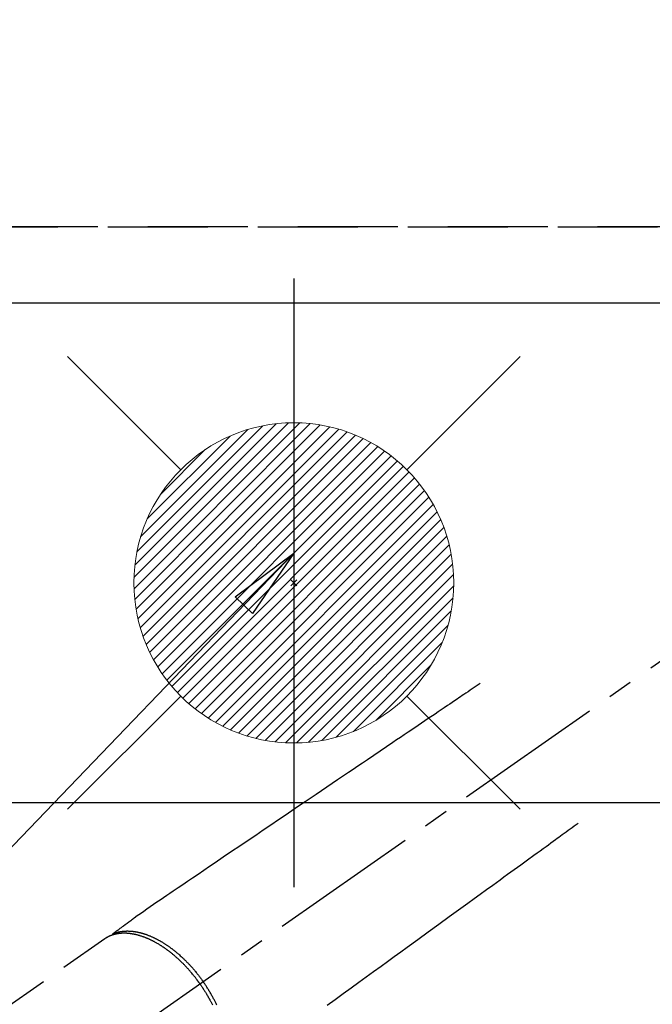
# Model space of a CAD drawing. Extents: x 0 to 26473, y -22065 to -13195.
# Drawn here: x 16501 to 16659, y -15205 to -14959 of the extents above; entities that cross this region are included whole.
import ezdxf

# ---------------------------------------------------------------- set-up
doc = ezdxf.new("R2010")
doc.units = 0
doc.header["$LTSCALE"] = 50
doc.header["$MEASUREMENT"] = 0
for name, pattern in [('CENTER2', [1.125, 0.75, -0.125, 0.125, -0.125]), ('DASHED', [0.75, 0.5, -0.25]), ('HIDDEN', [0.375, 0.25, -0.125])]:
    doc.linetypes.add(name, pattern=pattern)
doc.layers.get('0').update_dxf_attribs({"linetype": 'CONTINUOUS'})
doc.layers.get('DEFPOINTS').update_dxf_attribs({"color": 146, "linetype": 'CONTINUOUS'})
for name, color, linetype in [('121-キャビネット（中）', 253, 'HIDDEN'), ('126-甲板', 2, 'CONTINUOUS'), ('150-機器', 8, 'CONTINUOUS'), ('160-文字', 254, 'CONTINUOUS'), ('166-寸法B', 11, 'CONTINUOUS')]:
    doc.layers.add(name, color=color, linetype=linetype)
doc.styles.add('KH001', font='txt')
doc.dimstyles.new('KH1xx030', dxfattribs={"dimscale": 30, "dimtxt": 2, "dimasz": 0.6, "dimexe": 0.3, "dimexo": 1.2, "dimgap": 0.5, "dimtad": 3, "dimdec": 1, "dimdsep": 46, "dimlunit": 6, "dimtxsty": 'KH001', "dimblk": 'DOT', "dimcen": 1, "dimdle": 1, "dimclrd": 256, "dimclre": 256, "dimclrt": 256, "dimadec": 0, "dimazin": 0, "dimtfac": 1, "dimtdec": 1, "dimtix": 1, "dimtmove": 2, "dimatfit": 3, "dimldrblk": 'CLOSEDBLANK', "dimfxl": 1, "dimtolj": 1, "dimtzin": 0, "dimlwd": -1, "dimlwe": -1, "dimarcsym": 0})

# ---------------------------------------------------------------- blocks, each defined once
blk = doc.blocks.new('_Dot')
at = {"color": 0, "linetype": 'ByBlock', "lineweight": -2}
blk.add_line((-0.5, 0), (-1, 0), dxfattribs=at)
at = {"color": 0, "linetype": 'ByBlock', "const_width": 0.5}
blk.add_lwpolyline([(-0.25, 0, 1), (0.25, 0, 1)], format="xyb", close=True, dxfattribs=at)
blk = doc.blocks.new('*D93')
at = {"layer": '166-寸法B', "transparency": 16777216}
for p, q in [((16349.71, -14744.06), (16349.71, -13959.88)), ((18398.73, -14994.06), (18398.73, -13959.88)), ((16367.71, -13968.88), (18380.73, -13968.88))]:
    blk.add_line(p, q, dxfattribs=at)
at = {"layer": 'DEFPOINTS', "color": 0, "transparency": 16777216}
for p in [(18398.73, -13968.88), (16349.71, -14780.06), (18398.73, -15030.06)]:
    blk.add_point(p, dxfattribs=at)
at = {"layer": '166-寸法B', "transparency": 16777216, "xscale": 18, "yscale": 18, "zscale": 18, "rotation": 180}
blk.add_blockref('_Dot', (16349.71, -13968.88), dxfattribs=at)
at = {"layer": '166-寸法B', "transparency": 16777216, "xscale": 18, "yscale": 18, "zscale": 18}
blk.add_blockref('_Dot', (18398.73, -13968.88), dxfattribs=at)
at = {"layer": '166-寸法B', "transparency": 16777216, "insert": (17374.22, -13920.08), "char_height": 60, "attachment_point": 5, "style": 'KH001'}
blk.add_mtext('\\A1;2,049', dxfattribs=at)
blk = doc.blocks.new('_ClosedBlank')
at = {"color": 0, "linetype": 'ByBlock', "lineweight": -2}
for p, q in [((-1, 0.167), (0, 0)), ((-1, 0.167), (-1, -0.167)), ((0, 0), (-1, -0.167))]:
    blk.add_line(p, q, dxfattribs=at)
blk = doc.blocks.new('F402_H')
at = {"layer": '150-機器', "color": 13, "linetype": 'CENTER2'}
blk.add_line((0, 0), (244.02, -170.86), dxfattribs=at)
at = {"layer": '150-機器', "color": 13, "linetype": 'HIDDEN'}
blk.add_line((167.27, -89.12), (227.62, -131.38), dxfattribs=at)
for points in [[(73.36, -25.3), (73.88, -25.65), (74.39, -26), (74.9, -26.34), (75.41, -26.69), (75.92, -27.03), (76.43, -27.38), (76.94, -27.72), (77.45, -28.07), (77.89, -28.36), (78.32, -28.65), (78.75, -28.94), (79.18, -29.24), (79.78, -29.64), (80.39, -30.05), (80.99, -30.46), (81.6, -30.87), (82.37, -31.39), (83.14, -31.91), (83.92, -32.44), (84.69, -32.96), (86.38, -34.1), (88.06, -35.24), (89.75, -36.38), (91.44, -37.52), (92.39, -38.16), (93.34, -38.81), (94.29, -39.45), (95.24, -40.09), (96.83, -41.17), (98.43, -42.25), (100.02, -43.32), (101.61, -44.4), (102.8, -45.2), (103.98, -46), (105.17, -46.81), (106.36, -47.61), (109.05, -49.43), (111.74, -51.25), (114.43, -53.07), (117.13, -54.89), (118.8, -56.02), (120.47, -57.15), (122.14, -58.28), (123.82, -59.41), (125.72, -60.7), (127.63, -61.99), (129.53, -63.28), (131.44, -64.56), (133.5, -65.96), (135.56, -67.35), (137.63, -68.75), (139.69, -70.14), (141.11, -71.1), (142.54, -72.07), (143.96, -73.03), (145.38, -73.99), (146.57, -74.8), (147.76, -75.6), (148.95, -76.41), (150.15, -77.21), (150.98, -77.77), (151.8, -78.32), (152.63, -78.88), (153.45, -79.45), (154.27, -80.01), (155.09, -80.59), (155.9, -81.16), (156.72, -81.73), (157.53, -82.29), (158.34, -82.85), (159.15, -83.42), (159.95, -83.99), (160.16, -84.15), (160.37, -84.3), (160.58, -84.46), (160.79, -84.61), (161.25, -84.95), (161.7, -85.28), (162.16, -85.62), (162.62, -85.95), (162.9, -86.17), (163.19, -86.38), (163.48, -86.59), (163.77, -86.8), (163.95, -86.93), (164.13, -87.07), (164.31, -87.2), (164.5, -87.34), (164.56, -87.38), (164.62, -87.43), (164.69, -87.48), (164.75, -87.53), (164.83, -87.58), (164.9, -87.63), (164.97, -87.69), (165.05, -87.74), (165.08, -87.77), (165.12, -87.8), (165.16, -87.82), (165.2, -87.85), (165.21, -87.86), (165.23, -87.88), (165.25, -87.89), (165.26, -87.9), (165.28, -87.91), (165.29, -87.92), (165.3, -87.93), (165.31, -87.94), (165.32, -87.95), (165.33, -87.95), (165.34, -87.96), (165.35, -87.97), (165.35, -87.98), (165.36, -87.99), (165.37, -88), (165.37, -88.01), (165.38, -88.02), (165.39, -88.03), (165.39, -88.04), (165.4, -88.05), (165.41, -88.06), (165.41, -88.07), (165.42, -88.08), (165.42, -88.09), (165.42, -88.1), (165.42, -88.1), (165.43, -88.11), (165.43, -88.12), (165.43, -88.13), (165.43, -88.14), (165.44, -88.15), (165.44, -88.16), (165.44, -88.16), (165.44, -88.16), (165.44, -88.17), (165.44, -88.17), (165.45, -88.18), (165.45, -88.19), (165.45, -88.21), (165.45, -88.22)], [(48.87, -60.28), (49.37, -60.65), (49.87, -61.01), (50.37, -61.37), (50.87, -61.74), (51.37, -62.1), (51.87, -62.46), (52.37, -62.82), (52.87, -63.18), (53.29, -63.49), (53.71, -63.79), (54.13, -64.1), (54.55, -64.4), (55.14, -64.83), (55.73, -65.26), (56.32, -65.69), (56.92, -66.12), (57.67, -66.66), (58.43, -67.21), (59.18, -67.76), (59.94, -68.31), (61.59, -69.5), (63.23, -70.7), (64.88, -71.89), (66.53, -73.09), (67.46, -73.76), (68.39, -74.44), (69.32, -75.11), (70.25, -75.79), (71.81, -76.91), (73.36, -78.04), (74.92, -79.17), (76.47, -80.3), (77.63, -81.14), (78.79, -81.98), (79.95, -82.82), (81.11, -83.66), (83.74, -85.57), (86.38, -87.48), (89.01, -89.38), (91.64, -91.29), (93.27, -92.48), (94.91, -93.66), (96.54, -94.84), (98.18, -96.03), (100.04, -97.38), (101.9, -98.73), (103.76, -100.08), (105.63, -101.43), (107.64, -102.89), (109.66, -104.35), (111.67, -105.81)], [(165.25, -87.89), (165.19, -87.87), (165.14, -87.84), (165.08, -87.82), (165.03, -87.8), (164.97, -87.78), (164.92, -87.75), (164.86, -87.73), (164.8, -87.71), (164.78, -87.7), (164.75, -87.69), (164.72, -87.68), (164.69, -87.67), (164.63, -87.65), (164.57, -87.63), (164.52, -87.61), (164.46, -87.59), (164.33, -87.55), (164.2, -87.52), (164.08, -87.48), (163.95, -87.45), (163.85, -87.42), (163.74, -87.4), (163.64, -87.38), (163.54, -87.36), (163.47, -87.34), (163.4, -87.33), (163.33, -87.32), (163.25, -87.3), (163.16, -87.29), (163.06, -87.28), (162.97, -87.26), (162.88, -87.25), (162.8, -87.24), (162.73, -87.23), (162.65, -87.22), (162.58, -87.22), (162.49, -87.21), (162.4, -87.2), (162.32, -87.2), (162.23, -87.19), (162.13, -87.19), (162.03, -87.18), (161.93, -87.18), (161.84, -87.18), (161.75, -87.17), (161.66, -87.17), (161.57, -87.17), (161.48, -87.17), (161.37, -87.18), (161.25, -87.18), (161.14, -87.18), (161.03, -87.19), (160.93, -87.19), (160.84, -87.2), (160.75, -87.2), (160.66, -87.21), (160.53, -87.22), (160.4, -87.24), (160.28, -87.25), (160.15, -87.26), (160.03, -87.28), (159.91, -87.3), (159.79, -87.31), (159.68, -87.33), (159.56, -87.35), (159.44, -87.37), (159.32, -87.39), (159.2, -87.42), (159.06, -87.45), (158.91, -87.48), (158.77, -87.51), (158.62, -87.54), (158.54, -87.56), (158.45, -87.58), (158.37, -87.61), (158.28, -87.63), (158.17, -87.66), (158.06, -87.69), (157.95, -87.72), (157.84, -87.75), (157.73, -87.78), (157.62, -87.82), (157.51, -87.85), (157.4, -87.89), (157.31, -87.91), (157.22, -87.94), (157.13, -87.97), (157.05, -88), (156.93, -88.04), (156.82, -88.08), (156.71, -88.12), (156.6, -88.16), (156.47, -88.21), (156.35, -88.26), (156.22, -88.31), (156.1, -88.36), (155.96, -88.42), (155.82, -88.48), (155.68, -88.54), (155.54, -88.6), (155.4, -88.66), (155.26, -88.72), (155.12, -88.79), (154.98, -88.85), (154.86, -88.91), (154.73, -88.98), (154.6, -89.04), (154.48, -89.1), (154.37, -89.15), (154.27, -89.21), (154.17, -89.26), (154.07, -89.31), (153.94, -89.38), (153.81, -89.45), (153.69, -89.52), (153.56, -89.59), (153.42, -89.67), (153.28, -89.76), (153.14, -89.84), (153, -89.92), (152.88, -89.99), (152.77, -90.06), (152.65, -90.13), (152.54, -90.2), (152.41, -90.28), (152.28, -90.36), (152.16, -90.45), (152.03, -90.53), (151.89, -90.62), (151.75, -90.72), (151.61, -90.81), (151.47, -90.91), (151.36, -90.99), (151.24, -91.07), (151.13, -91.15), (151.02, -91.23), (150.92, -91.3), (150.82, -91.38), (150.72, -91.45), (150.61, -91.52), (150.53, -91.59), (150.44, -91.66), (150.35, -91.72), (150.26, -91.79), (150.15, -91.88), (150.04, -91.97), (149.93, -92.05), (149.81, -92.14), (149.71, -92.22), (149.61, -92.31), (149.51, -92.39), (149.41, -92.47), (149.25, -92.6), (149.1, -92.73), (148.94, -92.86), (148.79, -93), (148.59, -93.17), (148.39, -93.35), (148.2, -93.53), (148, -93.71), (147.88, -93.82), (147.76, -93.93), (147.64, -94.04), (147.52, -94.15), (147.42, -94.26), (147.31, -94.36), (147.2, -94.47), (147.09, -94.57), (146.95, -94.72), (146.8, -94.87), (146.65, -95.02), (146.5, -95.17), (146.38, -95.3), (146.25, -95.43), (146.13, -95.57), (146, -95.7), (145.86, -95.86), (145.71, -96.02), (145.57, -96.17), (145.43, -96.33), (145.29, -96.49), (145.15, -96.66), (145.01, -96.82), (144.87, -96.98), (144.72, -97.16), (144.57, -97.33), (144.42, -97.51), (144.28, -97.69), (144.14, -97.86), (144.01, -98.03), (143.88, -98.2), (143.74, -98.37), (143.61, -98.54), (143.48, -98.71), (143.35, -98.89), (143.22, -99.06), (143.11, -99.21), (143, -99.36), (142.89, -99.51), (142.79, -99.66), (142.75, -99.72), (142.71, -99.77), (142.67, -99.82), (142.64, -99.88)], [(143.44, -100.44), (143.51, -100.34), (143.58, -100.25), (143.64, -100.15), (143.71, -100.05), (143.8, -99.94), (143.88, -99.82), (143.97, -99.7), (144.05, -99.59), (144.11, -99.51), (144.16, -99.44), (144.21, -99.37), (144.27, -99.3), (144.39, -99.14), (144.51, -98.98), (144.63, -98.83), (144.75, -98.67), (144.83, -98.57), (144.91, -98.47), (144.99, -98.37), (145.07, -98.28), (145.21, -98.1), (145.35, -97.93), (145.5, -97.75), (145.64, -97.58), (145.8, -97.4), (145.95, -97.21), (146.11, -97.03), (146.27, -96.85), (146.37, -96.75), (146.46, -96.64), (146.56, -96.54), (146.65, -96.43), (146.77, -96.3), (146.89, -96.17), (147.01, -96.04), (147.14, -95.91), (147.26, -95.79), (147.38, -95.66), (147.5, -95.53), (147.63, -95.41), (147.71, -95.32), (147.8, -95.23), (147.89, -95.15), (147.97, -95.06), (148.11, -94.93), (148.25, -94.79), (148.39, -94.66), (148.53, -94.53), (148.65, -94.41), (148.78, -94.29), (148.91, -94.17), (149.03, -94.06), (149.14, -93.96), (149.24, -93.87), (149.34, -93.78), (149.44, -93.69), (149.55, -93.6), (149.65, -93.51), (149.75, -93.42), (149.86, -93.33), (149.99, -93.22), (150.12, -93.12), (150.25, -93.01), (150.38, -92.9), (150.48, -92.82), (150.59, -92.73), (150.69, -92.65), (150.8, -92.57), (150.87, -92.5), (150.95, -92.44), (151.03, -92.38), (151.11, -92.32), (151.23, -92.23), (151.35, -92.14), (151.47, -92.05), (151.59, -91.96), (151.67, -91.9), (151.75, -91.85), (151.83, -91.79), (151.91, -91.73), (152.02, -91.65), (152.14, -91.56), (152.26, -91.48), (152.38, -91.4), (152.44, -91.36), (152.49, -91.32), (152.54, -91.29), (152.6, -91.25), (152.7, -91.18), (152.81, -91.11), (152.92, -91.04), (153.02, -90.97), (153.12, -90.91), (153.21, -90.85), (153.31, -90.79), (153.4, -90.73), (153.59, -90.62), (153.77, -90.5), (153.96, -90.39), (154.15, -90.28), (154.3, -90.2), (154.44, -90.11), (154.59, -90.03), (154.74, -89.95), (154.85, -89.89), (154.95, -89.84), (155.06, -89.78), (155.17, -89.72), (155.29, -89.66), (155.41, -89.6), (155.53, -89.54), (155.65, -89.48), (155.75, -89.43), (155.86, -89.38), (155.97, -89.33), (156.08, -89.28), (156.19, -89.23), (156.31, -89.17), (156.43, -89.12), (156.55, -89.07), (156.66, -89.02), (156.77, -88.98), (156.87, -88.94), (156.98, -88.89), (157.1, -88.85), (157.21, -88.8), (157.33, -88.75), (157.45, -88.71), (157.53, -88.68), (157.61, -88.65), (157.69, -88.62), (157.77, -88.6), (157.94, -88.54), (158.11, -88.48), (158.28, -88.43), (158.45, -88.37), (158.54, -88.35), (158.63, -88.32), (158.72, -88.29), (158.81, -88.27), (158.92, -88.24), (159.04, -88.2), (159.15, -88.17), (159.27, -88.15), (159.4, -88.11), (159.52, -88.08), (159.65, -88.06), (159.78, -88.03), (159.84, -88.01), (159.91, -88), (159.97, -87.99), (160.03, -87.98), (160.17, -87.95), (160.31, -87.93), (160.45, -87.9), (160.58, -87.88), (160.69, -87.86), (160.81, -87.85), (160.92, -87.83), (161.03, -87.82), (161.15, -87.81), (161.27, -87.79), (161.39, -87.78), (161.52, -87.77), (161.61, -87.76), (161.71, -87.76), (161.8, -87.75), (161.9, -87.75), (162.01, -87.74), (162.11, -87.74), (162.22, -87.74), (162.33, -87.74), (162.47, -87.74), (162.61, -87.74), (162.75, -87.74), (162.89, -87.75), (163.01, -87.75), (163.14, -87.76), (163.26, -87.77), (163.39, -87.78), (163.48, -87.79), (163.57, -87.8), (163.66, -87.81), (163.75, -87.82), (163.8, -87.83), (163.86, -87.84), (163.91, -87.85), (163.97, -87.85), (164.01, -87.86), (164.06, -87.87), (164.1, -87.88), (164.14, -87.88), (164.21, -87.89), (164.27, -87.91), (164.34, -87.92), (164.4, -87.93), (164.44, -87.94), (164.49, -87.95), (164.53, -87.96), (164.57, -87.97), (164.66, -87.99), (164.74, -88.01), (164.83, -88.03), (164.91, -88.05), (164.96, -88.07), (165, -88.08), (165.05, -88.09), (165.1, -88.11), (165.14, -88.12), (165.19, -88.13), (165.23, -88.15), (165.28, -88.16), (165.31, -88.17), (165.33, -88.18), (165.36, -88.19), (165.38, -88.2), (165.4, -88.2), (165.42, -88.21), (165.43, -88.21), (165.45, -88.22), (165.49, -88.23), (165.53, -88.25), (165.56, -88.26), (165.6, -88.27), (165.62, -88.28), (165.63, -88.28), (165.65, -88.29), (165.66, -88.3), (165.68, -88.3), (165.7, -88.31), (165.72, -88.32), (165.74, -88.33), (165.77, -88.34), (165.79, -88.34), (165.81, -88.35), (165.84, -88.36), (165.86, -88.37), (165.88, -88.38), (165.9, -88.39), (165.92, -88.4), (165.95, -88.41), (165.98, -88.42), (166, -88.43), (166.03, -88.45), (166.06, -88.46), (166.09, -88.47), (166.12, -88.48), (166.15, -88.5), (166.18, -88.51), (166.21, -88.52), (166.23, -88.54), (166.26, -88.55), (166.28, -88.56), (166.3, -88.57), (166.32, -88.58), (166.34, -88.58), (166.37, -88.6), (166.39, -88.61), (166.42, -88.63), (166.45, -88.64), (166.48, -88.65), (166.51, -88.67), (166.53, -88.68), (166.56, -88.7), (166.58, -88.71), (166.6, -88.72), (166.62, -88.73), (166.63, -88.74), (166.67, -88.76), (166.71, -88.78), (166.74, -88.8), (166.78, -88.82), (166.81, -88.83), (166.83, -88.85), (166.86, -88.86), (166.89, -88.88), (166.91, -88.9), (166.94, -88.91), (166.97, -88.93), (166.99, -88.94), (167.02, -88.96), (167.05, -88.98), (167.07, -88.99), (167.1, -89.01), (167.13, -89.03), (167.15, -89.04), (167.18, -89.06), (167.2, -89.08), (167.22, -89.09), (167.24, -89.1), (167.26, -89.11), (167.27, -89.12)], [(139.27, -105.69), (139.36, -105.5), (139.45, -105.31), (139.54, -105.12), (139.62, -104.95), (139.7, -104.79), (139.78, -104.63), (139.87, -104.47), (139.96, -104.28), (140.06, -104.09), (140.16, -103.9), (140.26, -103.71), (140.37, -103.52), (140.47, -103.34), (140.57, -103.15), (140.68, -102.96), (140.79, -102.76), (140.91, -102.56), (141.03, -102.36), (141.15, -102.17), (141.26, -101.98), (141.37, -101.8), (141.49, -101.61), (141.6, -101.43), (141.72, -101.25), (141.83, -101.07), (141.95, -100.88), (142.07, -100.7), (142.18, -100.55), (142.28, -100.4), (142.38, -100.24), (142.49, -100.09), (142.53, -100.04), (142.56, -99.98), (142.6, -99.93), (142.64, -99.88)], [(143.44, -100.44), (143.37, -100.53), (143.31, -100.63), (143.24, -100.73), (143.17, -100.82), (143.09, -100.94), (143.01, -101.06), (142.93, -101.18), (142.85, -101.3), (142.8, -101.38), (142.75, -101.45), (142.7, -101.53), (142.65, -101.61), (142.55, -101.77), (142.44, -101.94), (142.33, -102.11), (142.23, -102.28), (142.16, -102.38), (142.1, -102.49), (142.03, -102.6), (141.96, -102.71), (141.85, -102.9), (141.73, -103.09), (141.62, -103.29), (141.51, -103.49), (141.39, -103.69), (141.27, -103.9), (141.16, -104.11), (141.04, -104.32), (140.97, -104.45), (140.91, -104.57), (140.84, -104.7), (140.77, -104.83), (140.69, -104.98), (140.61, -105.14), (140.53, -105.3), (140.45, -105.46), (140.37, -105.62)]]:
    blk.add_lwpolyline(points, dxfattribs=at)
blk = doc.blocks.new('給湯')
at = {"layer": '160-文字', "color": 4, "linetype": 'Continuous', "lineweight": 20}
for p, q in [((-56.57, 56.57), (-28.28, 28.28)), ((28.28, 28.28), (56.57, 56.57)), ((-39.98, 1.34), (-1.34, 39.98)), ((-39.97, -1.48), (1.48, 39.97)), ((-39.79, -4.12), (4.12, 39.79)), ((-39.76, 4.39), (-4.39, 39.76)), ((-39.45, -6.61), (6.61, 39.45)), ((-39.25, 7.73), (-7.73, 39.25)), ((-38.98, -8.97), (8.97, 38.98)), ((-38.4, -11.22), (11.22, 38.4)), ((-38.31, 11.49), (-11.49, 38.31)), ((-37.71, -13.35), (13.35, 37.7)), ((-36.92, -15.4), (15.4, 36.92)), ((-36.68, 15.96), (-15.96, 36.68)), ((-36.04, -17.35), (17.35, 36.04)), ((-35.08, -19.22), (19.22, 35.08)), ((-34.04, -21), (21, 34.04)), ((-33.29, 22.17), (-22.17, 33.29)), ((-32.93, -22.72), (22.72, 32.92)), ((-31.73, -24.35), (24.35, 31.73)), ((-30.47, -25.92), (25.92, 30.47)), ((-29.13, -27.41), (27.41, 29.13)), ((-27.73, -28.83), (28.83, 27.73)), ((-26.25, -30.18), (30.18, 26.25)), ((-24.7, -31.46), (31.46, 24.7)), ((-23.08, -32.67), (32.67, 23.08)), ((-21.39, -33.8), (33.8, 21.39)), ((-19.61, -34.86), (34.86, 19.61)), ((-17.76, -35.84), (35.84, 17.76)), ((-15.83, -36.73), (36.73, 15.83)), ((-13.81, -37.54), (37.54, 13.81)), ((-11.69, -38.25), (38.25, 11.69)), ((-9.47, -38.86), (38.86, 9.47)), ((-7.14, -39.36), (39.36, 7.14)), ((-4.68, -39.73), (39.72, 4.68)), ((-2.07, -39.95), (39.95, 2.07)), ((0.77, 0.77), (-0.77, -0.77)), ((-0.77, 0.77), (0.77, -0.77)), ((0.71, -39.99), (39.99, -0.71)), ((3.7, -39.83), (39.83, -3.7)), ((6.97, -39.39), (39.39, -6.97)), ((10.62, -38.56), (38.56, -10.62)), ((14.89, -37.12), (37.12, -14.89)), ((20.49, -34.35), (34.35, -20.49)), ((-56.57, -56.57), (-28.28, -28.28)), ((28.28, -28.28), (56.57, -56.57))]:
    blk.add_line(p, q, dxfattribs=at)
blk.add_circle((0, 0), 40, dxfattribs=at)

msp = doc.modelspace()

# ---------------------------------------------------------------- linework, layer by layer
at = {"layer": '121-キャビネット（中）', "ltscale": 2}
msp.add_line((16260.73, -15011.06), (18398.73, -15011.06), dxfattribs=at)
at = {"layer": '126-甲板', "linetype": 'Continuous'}
msp.add_lwpolyline([(17029.73, -15155.06), (16349.73, -15155.06, 0.414214), (16339.73, -15165.06), (16339.73, -15580.06, 0.414214), (16349.73, -15590.06), (17029.73, -15590.06, 0.414214), (17039.73, -15580.06), (17039.73, -15165.06, 0.414214)], format="xyb", close=True, dxfattribs=at)
at = {"layer": 'DEFPOINTS'}
msp.add_line((16569.74, -15023.99), (16569.74, -15176.13), dxfattribs=at)
at = {"layer": 'DEFPOINTS', "linetype": 'DASHED'}
for points in [[(18395.73, -15011.06), (16260.73, -15011.06), (16260.73, -15030.06), (18395.73, -15030.06)], [(17179.73, -15670.06), (16279.73, -15670.06), (16279.73, -15030.06), (17179.73, -15030.06)]]:
    msp.add_lwpolyline(points, close=True, dxfattribs=at)

# ---------------------------------------------------------------- block references
at = {"layer": '150-機器', "xscale": -1}
msp.add_blockref('F402_H', (16689.74, -15099.87), dxfattribs=at)
at = {"layer": '160-文字'}
msp.add_blockref('給湯', (16569.74, -15100.06), dxfattribs=at)

# ---------------------------------------------------------------- dimensions: what is measured, and where the dimension line sits
at = {"layer": '166-寸法B'}
dim = msp.add_linear_dim(base=(18398.73, -13968.88), p1=(16349.71, -14780.06), p2=(18398.73, -15030.06), angle=180, dimstyle='KH1xx030', dxfattribs=at)
dim.commit()
dim.dimension.update_dxf_attribs({"geometry": '*D93', "text_midpoint": (17374.22, -13920.08)})

# ---------------------------------------------------------------- leaders
at = {"layer": '160-文字', "annotation_type": 0, "has_hookline": 1, "hookline_direction": 1}
for points, text_width in [([(17293.31, -15080.06), (15603.12, -16826.9), (15585.12, -16826.9)], 1240.2), ([(17570.14, -15087.77), (16677.18, -16999.6), (16659.18, -16999.6)], 1630.05), ([(16569.74, -15092.68), (15198.52, -16517.44), (15180.52, -16517.44)], 963.96)]:
    msp.add_leader(points, dimstyle='KH1xx030', override={"dimgap": 0.5, "dimtad": 1}, dxfattribs=dict(at, text_width=text_width))
at = {"layer": '160-文字'}
msp.add_leader([(16809.74, -15100.06), (15198.52, -16517.44)], dimstyle='KH1xx030', override={"dimgap": 0.5, "dimtad": 1}, dxfattribs=at)

doc.saveas('drawing.dxf')
